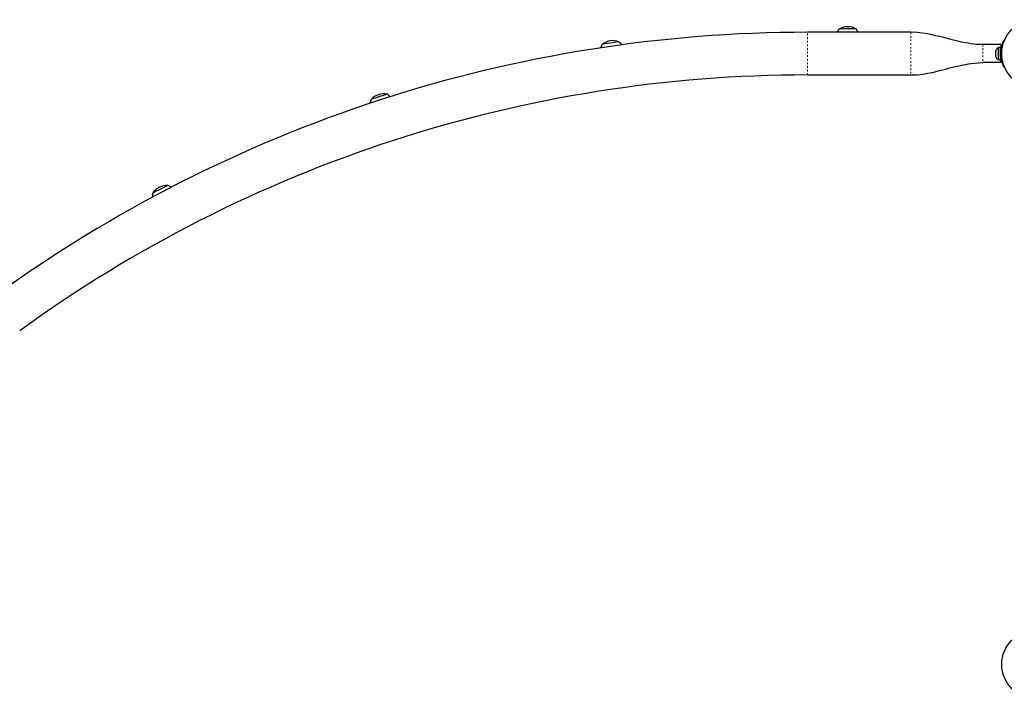
# Model space of a CAD drawing. Units: millimetres. Extents: x -4 to 472, y 0 to 456.
# Drawn here: x 166 to 220, y 262 to 299 of the extents above; entities that cross this region are included whole.
import ezdxf

# ---------------------------------------------------------------- set-up
doc = ezdxf.new("R2010")
doc.units = ezdxf.units.MM
doc.linetypes.add('PHANTOM', pattern=[0.0127, 0.00635, -0.00127, 0.00127, -0.00127, 0.00127, -0.00127])

msp = doc.modelspace()

# ---------------------------------------------------------------- linework, layer by layer
at = {"color": 7, "linetype": 'Continuous', "lineweight": 25}
for p, q in [((215.14458, 298.58123), (209.39289, 298.58123)), ((220.28597, 298.1203), (220.33001, 298.10248)), ((220.14458, 297.89373), (219.14458, 297.89373)), ((219.85986, 297.56573), (219.85121, 297.53293)), ((219.85121, 297.53324), (219.85986, 297.56573)), ((219.85121, 297.53293), (219.85121, 297.53324)), ((219.85121, 297.53293), (219.85121, 297.47884)), ((219.85121, 297.47884), (219.85986, 297.47854)), ((219.85986, 297.47854), (219.85121, 297.44605)), ((220.03871, 297.71248), (219.99181, 297.71248)), ((219.99181, 297.71248), (219.99181, 297.07498)), ((220.14458, 297.73446), (220.03871, 297.73446)), ((220.03871, 297.05301), (220.03871, 297.73446)), ((220.14458, 297.89373), (220.14458, 297.73446)), ((220.14458, 297.05301), (220.14458, 297.73446)), ((219.85121, 297.44605), (219.85121, 297.33934)), ((219.85121, 297.33934), (219.85986, 297.30654)), ((219.85121, 297.30813), (219.85121, 297.30863)), ((219.85121, 297.30813), (219.85121, 297.30734)), ((219.85121, 297.30734), (219.85121, 297.30684)), ((219.85965, 297.30734), (219.85121, 297.30734)), ((219.85121, 297.30684), (219.85121, 297.25423)), ((219.85986, 297.30654), (219.85121, 297.30684)), ((219.85121, 297.25423), (219.85986, 297.22174)), ((219.99181, 297.07498), (220.03871, 297.07498)), ((220.03871, 297.05301), (220.14458, 297.05301)), ((220.14458, 297.20623), (220.15521, 297.20623)), ((220.14458, 297.05301), (220.14458, 296.89373)), ((220.14458, 296.89373), (219.14458, 296.89373)), ((220.33001, 296.68498), (220.28597, 296.66717)), ((209.39289, 296.20623), (215.14458, 296.20623))]:
    msp.add_line(p, q, dxfattribs=at)
at = {"color": 8, "linetype": 'PHANTOM', "lineweight": 18}
for p, q in [((209.39289, 296.20623), (209.39289, 298.58123)), ((215.14458, 298.58123), (215.14458, 296.20641)), ((219.14458, 297.89373), (219.14458, 296.89373)), ((220.1942, 297.48322), (220.14761, 297.50206)), ((220.14761, 297.2854), (220.1942, 297.30425))]:
    msp.add_line(p, q, dxfattribs=at)
at = {"color": 7, "linetype": 'Continuous', "lineweight": 25, "flags": 128}
for points in [[(219.14458, 297.89373), (219.02024, 297.89557), (218.89604, 297.9011), (218.77209, 297.91013), (218.64842, 297.92231), (218.48391, 297.943), (218.32061, 297.96822), (218.16569, 297.99598), (217.95193, 298.03954), (217.7603, 298.08281), (217.59062, 298.12353), (217.43031, 298.16331), (217.30414, 298.19533), (217.17229, 298.22928), (217.03473, 298.26498), (216.89143, 298.3021), (216.72876, 298.3434), (216.5325, 298.39105), (216.31652, 298.43972), (216.07022, 298.48881), (215.79322, 298.53362), (215.48493, 298.56748), (215.14458, 298.58127)], [(215.14458, 296.2062), (215.4915, 296.22051), (215.80506, 296.2555), (216.08608, 296.30157), (216.33517, 296.35176), (216.55273, 296.40119), (216.73904, 296.44664), (216.91934, 296.49257), (217.08174, 296.53469), (217.23918, 296.57543), (217.39169, 296.61439), (217.61352, 296.66953), (217.83664, 296.7223), (218.0705, 296.77277), (218.19152, 296.79633), (218.32306, 296.8196), (218.48339, 296.84438), (218.67356, 296.86805), (218.8939, 296.88637), (219.14458, 296.89373)]]:
    msp.add_lwpolyline(points, dxfattribs=at)
at = {"color": 7, "linetype": 'Continuous', "lineweight": 25}
for centre in [(222.08208, 297.39373), (222.08208, 263.39373)]:
    msp.add_circle(centre, 1.89, dxfattribs=at)
for centre, radius, start, end in [((209.39289, 221.62548), 76.95575, 90, 125.995701), ((211.60829, 298.34128), 0.6181, 136.524399, 157.156906), ((211.62519, 297.94824), 0.94141, 60.137246, 119.862754), ((211.51282, 202.43627), 96.32904, 89.9331616, 90.2119711), ((211.51288, 202.30282), 96.46248, 89.9332924, 90.211716), ((211.74719, 210.03932), 88.72601, 89.7760832, 90.0787841), ((211.7471, 209.8587), 88.90662, 89.776477, 90.0785628), ((211.62496, 298.33027), 0.6383, 23.151987, 43.205685), ((198.56041, 297.17514), 0.94141, 69.137268, 128.862742), ((216.48272, 183.69207), 115.70674, 98.9172999, 99.2068561), ((216.52016, 183.456), 115.94575, 98.9174999, 99.2064589), ((206.96791, 245.34921), 53.3202, 98.707581, 99.086636), ((206.99461, 245.17961), 53.49188, 98.70835, 99.086188), ((198.50171, 297.5542), 0.63603, 30.978642, 52.017177), ((222.08161, 297.39384), 1.93702, 157.973326, 176.797111), ((198.47825, 297.56217), 0.61389, 145.763516, 166.174687), ((220.0998, 297.48269), 0.2539, 115.170658, 162.120572), ((222.08208, 297.39373), 1.9375, 176.794751, 183.205249), ((220.0998, 297.30477), 0.2539, 198.692465, 244.829342), ((222.08324, 297.39399), 1.93867, 183.210974, 202.018589), ((209.39289, 221.62548), 74.58075, 90, 125.995701), ((185.67606, 294.58183), 0.61936, 154.47547, 175.357662), ((185.81229, 294.21339), 0.94141, 78.137289, 137.862737), ((221.41679, 184.54965), 116.11606, 107.891481, 108.2184343), ((221.47769, 184.36231), 116.31306, 107.8916782, 108.2180776), ((194.69359, 267.7367), 28.74243, 107.593582, 108.141567), ((194.72147, 267.6505), 28.83303, 107.594607, 108.14087), ((185.69413, 294.57763), 0.63737, 40.284687, 61.133725), ((173.75763, 289.11724), 0.94141, 87.132975, 146.858405), ((229.38063, 179.91259), 123.37164, 116.8858861, 117.209575), ((229.4873, 179.7032), 123.60663, 116.8860972, 117.2091705), ((182.78412, 272.04952), 20.12252, 116.502462, 117.187315), ((182.81459, 271.98945), 20.18987, 116.503782, 117.18635), ((173.56144, 289.41763), 0.68347, 51.21373, 69.308394), ((173.57106, 289.45951), 0.62478, 163.693884, 185.717246)]:
    msp.add_arc(centre, radius, start, end, dxfattribs=at)

doc.saveas('drawing.dxf')
